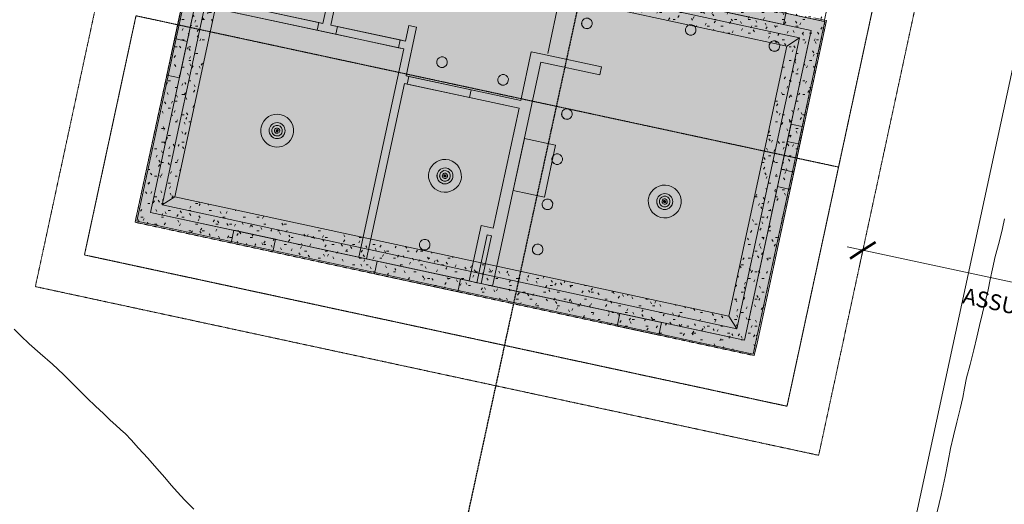
# Model space of a CAD drawing. Units: inches. Extents: x 565 to 4277, y -1734 to 2115.
# Drawn here: x 2382 to 2936, y -542 to -269 of the extents above; entities that cross this region are included whole.
import ezdxf

# ---------------------------------------------------------------- set-up
doc = ezdxf.new("R2010")
doc.units = ezdxf.units.IN
doc.header["$MEASUREMENT"] = 0
for name, pattern in [('Center 1_4_', [0.53125, 0.25, -0.09375, 0.09375, -0.09375]), ('Double Dash 3_8_', [1, 0.375, -0.125, 0.125, -0.125, 0.125, -0.125]), ('Hidden 1_8_', [0.1875, 0.125, -0.0625]), ('Hidden 3_8_', [0.5625, 0.375, -0.1875]), ('Overhead 1_16_', [0.101562, 0.0625, -0.039062])]:
    doc.linetypes.add(name, pattern=pattern)
for name, color, linetype, lineweight in [('A-ANNO-DIMS', 211, 'Continuous', 9), ('A-ANNO-DIMS-96', 211, 'Continuous', 9), ('A-AREA', 32, 'Continuous', 9), ('A-DETL-CNTR', 5, 'Center 1_4_', 9), ('A-DETL-THIN', 151, 'Continuous', 9), ('A-FLOR', 192, 'Continuous', 13), ('A-FLOR-OTLN', 51, 'Continuous', 13), ('A-FLOR-OVHD', 1, 'Overhead 1_16_', 9), ('A-FLOR-PATT', 8, 'Continuous', 13), ('A-ROOF', 132, 'Continuous', 13), ('A-WALL', 113, 'Continuous', 13), ('C-PROP-LINE', 91, 'Double Dash 3_8_', 140), ('E-LITE-EQPM', 33, 'Continuous', 9), ('G-ANNO-SYMB', 111, 'Continuous', 9), ('I-WALL', 2, 'Continuous', 13), ('M-HVAC-DUCT', 70, 'Continuous', 9), ('RasterToVector-0-1', 9, 'Continuous', 13), ('X_Arch Site Plan_dwg', 252, 'Continuous', 9)]:
    doc.layers.add(name, color=color, linetype=linetype, lineweight=lineweight)
doc.styles.add('Arial_1', font='arial.ttf', dxfattribs={"height": 9})
doc.dimstyles.new('Linear_-_3_32__-_Rounded_6__for_Site', dxfattribs={"dimscale": 12, "dimtxt": 9.182335, "dimasz": 1, "dimexe": 0.75, "dimexo": 0.5, "dimgap": 0.5, "dimtad": 1, "dimdec": 4, "dimrnd": 6, "dimzin": 3, "dimdsep": 46, "dimlunit": 4, "dimtxsty": 'Arial_1', "dimblk1": 'OBLIQUE', "dimblk2": 'OBLIQUE', "dimsah": 1, "dimcen": 0.09, "dimdle": 0.75, "dimazin": 0, "dimtfac": 1, "dimtdec": 4, "dimtix": 1, "dimtmove": 0, "dimatfit": 3, "dimfxl": 1, "dimtvp": 1, "dimtfill": 1, "dimfrac": 2, "dimtolj": 1, "dimtzin": 0, "dimarcsym": 2})
pattern_1 = [(0, (0, 0), (15.36, 3.84), [1.267, -10.253, 1.267, -10.253, -61.44]), (0, (0, 0), (15.36, 3.84), [-23.04, 1.267, -21.773, 1.267, -10.253, -26.88]), (0, (0, 0), (15.36, 3.84), [-57.6, 1.267, -6.413, 1.267, -17.933]), (240, (5.76, -1.92), (-4.3544624, -15.22215), [1.267, -10.253, 1.267, -10.253, -61.44]), (240, (5.76, -1.92), (-4.3544624, -15.22215), [-23.04, 1.267, -21.773, 1.267, -10.253, -26.88]), (240, (5.76, -1.92), (-4.3544624, -15.22215), [-57.6, 1.267, -6.413, 1.267, -17.933]), (120, (7.68, -9.6), (-11.0055376, 11.38215), [1.267, -10.253, 1.267, -10.253, -61.44]), (120, (7.68, -9.6), (-11.0055376, 11.38215), [-23.04, 1.267, -21.773, 1.267, -10.253, -26.88]), (120, (7.68, -9.6), (-11.0055376, 11.38215), [-57.6, 1.267, -6.413, 1.267, -17.933])]

# ---------------------------------------------------------------- blocks, each defined once
blk = doc.blocks.new('Duct Accessories 1 - Duct Accessories 1-438375-Village Site Plan')
at = {"layer": 'M-HVAC-DUCT', "color": 250}
for p, q in [((-374.52, 148.67), (-374.52, 148.67)), ((-374.52, 148.67), (-374.52, 118.69)), ((-374.52, 118.69), (-374.52, 148.67)), ((-374.52, 148.67), (-356.52, 148.67)), ((-356.52, 148.67), (-374.52, 148.67)), ((-356.52, 148.67), (-356.52, 118.69)), ((-356.52, 118.69), (-356.52, 148.67)), ((-356.52, 148.67), (-356.52, 148.67)), ((-374.52, 118.69), (-374.52, 118.69)), ((-356.52, 118.69), (-374.52, 118.69)), ((-356.52, 118.69), (-374.52, 118.69)), ((-356.52, 118.69), (-356.52, 118.69))]:
    blk.add_line(p, q, dxfattribs=at)
blk = doc.blocks.new('Downlight - Recessed Can - 6_ Incandescent - 120V-462620-Village Site Plan')
at = {"layer": 'E-LITE-EQPM', "color": 250}
for start, end in [(360, 180), (360, 180), (0, 180), (180, 360), (180, 360), (180, 360)]:
    blk.add_arc((0, 0), 3, start, end, dxfattribs=at)
blk = doc.blocks.new('Pendant Light - Disk - 100W - 277V-465332-Village Site Plan')
at = {"layer": 'E-LITE-EQPM', "color": 250, "flags": 128}
for points in [[(9.25, 0), (9.06, 1.85), (8.51, 3.63), (7.61, 5.25), (6.41, 6.67), (4.95, 7.82), (3.28, 8.65), (1.49, 9.13), (-0.37, 9.24), (-2.21, 8.98), (-3.96, 8.36), (-5.55, 7.4), (-6.92, 6.14), (-8.01, 4.63), (-8.77, 2.93), (-9.18, 1.12), (-9.25, 0)], [(-9.25, 0), (-9.06, -1.85), (-8.51, -3.63), (-7.61, -5.25), (-6.41, -6.67), (-4.95, -7.82), (-3.28, -8.65), (-1.49, -9.13), (0.37, -9.24), (2.21, -8.98), (3.96, -8.36), (5.55, -7.4), (6.92, -6.14), (8.01, -4.63), (8.77, -2.93), (9.18, -1.12), (9.25, 0)]]:
    blk.add_lwpolyline(points, dxfattribs=at)
at = {"layer": 'E-LITE-EQPM', "color": 250}
for radius, start, end in [(4.5, 90, 270), (4.5, 90, 270), (4.5, 360, 180), (4.5, 360, 180), (4.5, 180, 360), (4.5, 180, 360), (3, 0, 180), (3, 360, 180), (3, 180, 0), (3, 180, 360), (1.5, 360, 180), (1.5, 360, 180), (1.5, 180, 360), (1.5, 180, 360), (0.625, 360, 180), (0.625, 180, 360), (0.625, 0, 180), (0.625, 180, 0), (0.25, 90, 270), (0.25, 90, 270), (4.5, 270, 90), (4.5, 270, 90), (0.25, 270, 90), (0.25, 270, 90)]:
    blk.add_arc((0, 0), radius, start, end, dxfattribs=at)
blk = doc.blocks.new('groveVilla4_3__rvt-1-Village Site Plan')
at = {"layer": 'A-FLOR-PATT', "lineweight": 9}
h = blk.add_hatch(dxfattribs=at)
h.set_pattern_fill('FP_3', color=55, style=0, pattern_type=2)
h.set_pattern_definition(pattern_1)
h.paths.add_polyline_path([(2794.59, -457.19), (2834.92, -269.99), (2740.83, -249.72), (2748.1, -215.99), (2625.17, -189.51), (2648.08, -83.19), (2518.06, -55.17), (2447.55, -382.42)], flags=0)
h = blk.add_hatch(dxfattribs=at)
h.set_pattern_fill('FP_3', color=55, style=0, pattern_type=2)
h.set_pattern_definition(pattern_1)
h.paths.add_polyline_path([(2468.94, -368.61), (2531.87, -76.56), (2518.06, -55.17), (2447.55, -382.42)], flags=0)
h = blk.add_hatch(dxfattribs=at)
h.set_pattern_fill('FP_4', color=55, style=0, pattern_type=2)
h.set_pattern_definition([(359.995, (-0.489, -2.269), (15.360335, 3.8376596), [1.267, -10.253, 1.267, -10.253, -61.439]), (359.995, (-0.489, -2.269), (15.360335, 3.8376596), [-23.04, 1.267, -21.773, 1.267, -10.253, -26.88]), (359.995, (-0.489, -2.269), (15.360335, 3.8376596), [-57.599, 1.267, -6.413, 1.267, -17.933]), (239.994, (5.271, -4.189), (-4.354556, -15.219096), [1.267, -10.251, 1.267, -10.251, -61.428]), (239.994, (5.271, -4.189), (-4.354556, -15.219096), [-23.035, 1.267, -21.769, 1.267, -10.251, -26.875]), (239.994, (5.271, -4.189), (-4.354556, -15.219096), [-57.589, 1.267, -6.412, 1.267, -17.929]), (120.004, (7.191, -11.867), (-11.004832, 11.378784), [1.267, -10.252, 1.267, -10.252, -61.433]), (120.004, (7.191, -11.867), (-11.004832, 11.378784), [-23.037, 1.267, -21.77, 1.267, -10.252, -26.877]), (120.004, (7.191, -11.867), (-11.004832, 11.378784), [-57.593, 1.267, -6.412, 1.267, -17.931])])
h.paths.add_polyline_path([(2747.51, -216.37), (2740.34, -249.61), (2834.43, -269.88), (2864.77, -129.11), (2647.75, -82.35), (2624.58, -189.88)], flags=0)
h = blk.add_hatch(dxfattribs=at)
h.set_pattern_fill('FP_3', color=55, style=0, pattern_type=2)
h.set_pattern_definition(pattern_1)
h.paths.add_polyline_path([(2719.44, -263.52), (2813.53, -283.8), (2834.92, -269.99), (2740.83, -249.72)], flags=0)
h = blk.add_hatch(dxfattribs=at)
h.set_pattern_fill('FP_5', color=55, style=0, pattern_type=2)
h.set_pattern_definition(pattern_1)
h.paths.add_polyline_path([(2813.53, -283.8), (2780.78, -435.8), (2794.59, -457.19), (2834.92, -269.99)], flags=0)
h = blk.add_hatch(dxfattribs=at)
h.set_pattern_fill('FP_3', color=55, style=0, pattern_type=2)
h.set_pattern_definition(pattern_1)
h.paths.add_polyline_path([(2780.78, -435.8), (2468.94, -368.61), (2447.55, -382.42), (2794.59, -457.19)], flags=0)
at = {"layer": 'A-AREA', "color": 250}
blk.add_line((2678.88, -287.99), (2688.36, -244), dxfattribs=at)
at = {"layer": 'A-FLOR', "color": 7}
for p, q in [((2447.55, -382.42), (2518.06, -55.17)), ((2834.43, -269.88), (2864.77, -129.11)), ((2864.77, -129.11), (2834.43, -269.88)), ((2740.34, -249.61), (2834.43, -269.88)), ((2834.43, -269.88), (2740.34, -249.61)), ((2740.83, -249.72), (2834.92, -269.99)), ((2834.92, -269.99), (2794.59, -457.19)), ((2834.43, -269.88), (2834.43, -269.88)), ((2834.92, -269.99), (2834.92, -269.99)), ((2794.59, -457.19), (2447.55, -382.42)), ((2447.55, -382.42), (2447.55, -382.42)), ((2794.59, -457.19), (2794.59, -457.19))]:
    blk.add_line(p, q, dxfattribs=at)
at = {"layer": 'A-FLOR-OTLN', "color": 7}
for p, q in [((2518.06, -55.17), (2447.55, -382.42)), ((2527.27, -69.43), (2461.81, -373.21)), ((2527.27, -69.43), (2461.81, -373.21)), ((2468.94, -368.61), (2531.87, -76.56)), ((2531.87, -76.56), (2468.94, -368.61)), ((2834.92, -269.99), (2740.83, -249.72)), ((2820.66, -279.2), (2726.57, -258.92)), ((2820.66, -279.2), (2726.57, -258.92)), ((2719.44, -263.52), (2813.53, -283.8)), ((2813.53, -283.8), (2719.44, -263.52)), ((2794.59, -457.19), (2834.92, -269.99)), ((2834.92, -269.99), (2834.92, -269.99)), ((2785.38, -442.93), (2820.66, -279.2)), ((2785.38, -442.93), (2820.66, -279.2)), ((2813.53, -283.8), (2820.66, -279.2)), ((2820.66, -279.2), (2820.66, -279.2)), ((2813.53, -283.8), (2780.78, -435.8)), ((2780.78, -435.8), (2813.53, -283.8)), ((2813.53, -283.8), (2813.53, -283.8)), ((2468.94, -368.61), (2461.81, -373.21)), ((2780.78, -435.8), (2468.94, -368.61)), ((2468.94, -368.61), (2468.94, -368.61)), ((2468.94, -368.61), (2780.78, -435.8)), ((2461.81, -373.21), (2785.38, -442.93)), ((2461.81, -373.21), (2461.81, -373.21)), ((2461.81, -373.21), (2785.38, -442.93)), ((2447.55, -382.42), (2794.59, -457.19)), ((2447.55, -382.42), (2447.55, -382.42)), ((2780.78, -435.8), (2780.78, -435.8)), ((2780.78, -435.8), (2785.38, -442.93)), ((2785.38, -442.93), (2785.38, -442.93)), ((2794.59, -457.19), (2794.59, -457.19))]:
    blk.add_line(p, q, dxfattribs=at)
at = {"layer": 'A-ROOF', "color": 10, "linetype": 'Hidden 1_8_', "lineweight": 20}
for p, q in [((2842.58, -351.94), (2864.33, -251.01)), ((2864.33, -251.01), (2842.58, -351.94)), ((2447.16, -266.74), (2418.14, -401.4)), ((2418.14, -401.4), (2447.16, -266.74)), ((2842.58, -351.94), (2447.16, -266.74)), ((2447.16, -266.74), (2842.58, -351.94)), ((2813.57, -486.6), (2842.58, -351.94)), ((2842.58, -351.94), (2813.57, -486.6)), ((2813.57, -486.6), (2418.14, -401.4)), ((2418.14, -401.4), (2813.57, -486.6)), ((2418.14, -401.4), (2418.14, -401.4)), ((2813.57, -486.6), (2813.57, -486.6))]:
    blk.add_line(p, q, dxfattribs=at)
at = {"layer": 'A-WALL', "color": 7}
for p, q in [((2448.19, -375.9), (2517.49, -54.29)), ((2494.61, -160.43), (2470.62, -271.79)), ((2477.71, -273.32), (2500.17, -169.05)), ((2827.2, -274.97), (2733.11, -254.7)), ((2733.11, -254.7), (2827.2, -274.97)), ((2480.55, -260.12), (2455.27, -377.43)), ((2811.56, -271.6), (2752.9, -258.97)), ((2752.9, -258.97), (2811.56, -271.6)), ((2472.09, -264.95), (2464.51, -300.14)), ((2464.51, -300.14), (2472.09, -264.95)), ((2468.93, -279.61), (2472.3, -263.97)), ((2472.3, -263.97), (2468.93, -279.61)), ((2476.02, -281.14), (2479.39, -265.5)), ((2479.39, -265.5), (2476.02, -281.14)), ((2813.09, -264.52), (2811.56, -271.6)), ((2811.56, -271.6), (2813.09, -264.52)), ((2479.18, -266.48), (2471.6, -301.67)), ((2471.6, -301.67), (2479.18, -266.48)), ((2819.12, -346.89), (2835.81, -269.41)), ((2835.81, -269.41), (2828.73, -267.89)), ((2828.73, -267.89), (2835.81, -269.41)), ((2835.81, -269.41), (2832.4, -285.24)), ((2835.81, -269.41), (2835.81, -269.41)), ((2470.62, -271.79), (2448.19, -375.9)), ((2455.27, -377.43), (2477.71, -273.32)), ((2470.62, -271.79), (2477.71, -273.32)), ((2811.56, -271.6), (2811.56, -271.6)), ((2827.2, -274.97), (2812.03, -345.36)), ((2825.32, -283.71), (2827.2, -274.97)), ((2827.2, -274.97), (2827.2, -274.97)), ((2468.93, -279.61), (2468.93, -279.61)), ((2476.02, -281.14), (2468.93, -279.61)), ((2468.93, -279.61), (2476.02, -281.14)), ((2476.02, -281.14), (2476.02, -281.14)), ((2669.62, -287.05), (2663.72, -314.42)), ((2663.72, -314.42), (2669.62, -287.05)), ((2669.62, -287.05), (2669.62, -287.05)), ((2675.97, -288.42), (2669.62, -287.05)), ((2669.62, -287.05), (2675.97, -288.42)), ((2789.6, -449.47), (2825.32, -283.71)), ((2832.4, -285.24), (2796.69, -451)), ((2675.03, -292.82), (2647.85, -418.93)), ((2647.85, -418.93), (2675.03, -292.82)), ((2464.51, -300.14), (2464.51, -300.14)), ((2471.6, -301.67), (2464.51, -300.14)), ((2471.6, -301.67), (2464.51, -300.14)), ((2471.6, -301.67), (2471.6, -301.67)), ((2662.77, -318.82), (2648.24, -386.28)), ((2648.24, -386.28), (2662.77, -318.82)), ((2815.83, -327.76), (2808.24, -362.95)), ((2808.24, -362.95), (2815.83, -327.76)), ((2822.91, -329.29), (2815.33, -364.48)), ((2815.33, -364.48), (2822.91, -329.29)), ((2815.83, -327.76), (2815.83, -327.76)), ((2815.83, -327.76), (2822.91, -329.29)), ((2822.91, -329.29), (2815.83, -327.76)), ((2822.91, -329.29), (2822.91, -329.29)), ((2810.35, -353.18), (2813.72, -337.54)), ((2813.72, -337.54), (2810.35, -353.18)), ((2813.72, -337.54), (2813.72, -337.54)), ((2813.72, -337.54), (2820.81, -339.07)), ((2813.72, -337.54), (2820.81, -339.07)), ((2817.44, -354.71), (2820.81, -339.07)), ((2820.81, -339.07), (2817.44, -354.71)), ((2820.81, -339.07), (2820.81, -339.07)), ((2812.03, -345.36), (2789.6, -449.47)), ((2796.69, -451), (2819.12, -346.89)), ((2812.03, -345.36), (2819.12, -346.89)), ((2810.35, -353.18), (2810.35, -353.18)), ((2817.44, -354.71), (2810.35, -353.18)), ((2810.35, -353.18), (2817.44, -354.71)), ((2817.44, -354.71), (2817.44, -354.71)), ((2808.24, -362.95), (2808.24, -362.95)), ((2815.33, -364.48), (2808.24, -362.95)), ((2815.33, -364.48), (2808.24, -362.95)), ((2815.33, -364.48), (2815.33, -364.48)), ((2448.19, -375.9), (2446.66, -382.99)), ((2448.19, -375.9), (2446.66, -382.99)), ((2455.27, -377.43), (2455.27, -377.43)), ((2455.27, -377.43), (2572.58, -402.71)), ((2789.6, -449.47), (2455.27, -377.43)), ((2446.66, -382.99), (2446.66, -382.99)), ((2446.66, -382.99), (2795.16, -458.08)), ((2795.16, -458.08), (2446.66, -382.99)), ((2502.2, -387.54), (2500.67, -394.63)), ((2502.2, -387.54), (2500.67, -394.63)), ((2525.66, -392.6), (2502.2, -387.54)), ((2502.2, -387.54), (2502.2, -387.54)), ((2502.2, -387.54), (2525.66, -392.6)), ((2525.66, -392.6), (2524.13, -399.68)), ((2524.13, -399.68), (2525.66, -392.6)), ((2525.66, -392.6), (2525.66, -392.6)), ((2647.29, -390.67), (2641.5, -417.56)), ((2641.5, -417.56), (2647.29, -390.67)), ((2524.13, -399.68), (2500.67, -394.63)), ((2500.67, -394.63), (2500.67, -394.63)), ((2500.67, -394.63), (2524.13, -399.68)), ((2524.13, -399.68), (2524.13, -399.68)), ((2576.98, -403.66), (2634.66, -416.08)), ((2582.85, -404.92), (2581.32, -412.01)), ((2582.85, -404.92), (2581.32, -412.01)), ((2629.77, -415.03), (2582.85, -404.92)), ((2582.85, -404.92), (2582.85, -404.92)), ((2582.85, -404.92), (2629.77, -415.03)), ((2628.24, -422.12), (2581.32, -412.01)), ((2581.32, -412.01), (2581.32, -412.01)), ((2581.32, -412.01), (2628.24, -422.12)), ((2629.77, -415.03), (2628.24, -422.12)), ((2628.24, -422.12), (2629.77, -415.03)), ((2629.77, -415.03), (2629.77, -415.03)), ((2639.06, -417.03), (2641.5, -417.56)), ((2641.5, -417.56), (2641.5, -417.56)), ((2647.85, -418.93), (2641.5, -417.56)), ((2647.85, -418.93), (2647.85, -418.93)), ((2647.85, -418.93), (2789.6, -449.47)), ((2628.24, -422.12), (2628.24, -422.12)), ((2719.46, -434.36), (2717.93, -441.44)), ((2719.46, -434.36), (2717.93, -441.44)), ((2742.92, -439.41), (2719.46, -434.36)), ((2719.46, -434.36), (2719.46, -434.36)), ((2719.46, -434.36), (2742.92, -439.41)), ((2741.4, -446.5), (2717.93, -441.44)), ((2717.93, -441.44), (2717.93, -441.44)), ((2717.93, -441.44), (2741.4, -446.5)), ((2742.92, -439.41), (2741.4, -446.5)), ((2741.4, -446.5), (2742.92, -439.41)), ((2742.92, -439.41), (2742.92, -439.41)), ((2741.4, -446.5), (2741.4, -446.5)), ((2789.6, -449.47), (2789.6, -449.47)), ((2795.16, -458.08), (2796.69, -451)), ((2795.16, -458.08), (2796.69, -451)), ((2795.16, -458.08), (2795.16, -458.08))]:
    blk.add_line(p, q, dxfattribs=at)
at = {"layer": 'I-WALL', "color": 7}
for p, q in [((2568.15, -219.16), (2556.77, -271.94)), ((2556.77, -271.94), (2568.15, -219.16)), ((2557.59, -246.8), (2552.37, -271)), ((2552.37, -271), (2557.59, -246.8)), ((2480.55, -260.12), (2597.86, -285.4)), ((2552.37, -271), (2481.5, -255.72)), ((2489.38, -257.42), (2549.99, -270.48)), ((2549.04, -274.88), (2488.43, -261.82)), ((2549.99, -270.48), (2549.04, -274.88)), ((2549.04, -274.88), (2549.99, -270.48)), ((2549.99, -270.48), (2549.99, -270.48)), ((2549.99, -270.48), (2552.37, -271)), ((2552.37, -271), (2552.37, -271)), ((2559.67, -277.17), (2549.04, -274.88)), ((2549.04, -274.88), (2549.04, -274.88)), ((2556.77, -271.94), (2556.77, -271.94)), ((2598.81, -281), (2556.77, -271.94)), ((2556.77, -271.94), (2560.62, -272.77)), ((2559.67, -277.17), (2560.62, -272.77)), ((2560.62, -272.77), (2559.67, -277.17)), ((2560.62, -272.77), (2560.62, -272.77)), ((2560.62, -272.77), (2595.81, -280.36)), ((2598.81, -281), (2600.7, -272.2)), ((2600.7, -272.2), (2598.81, -281)), ((2599.2, -300.52), (2605.1, -273.15)), ((2605.1, -273.15), (2599.2, -300.52)), ((2600.7, -272.2), (2600.7, -272.2)), ((2605.1, -273.15), (2600.7, -272.2)), ((2605.1, -273.15), (2600.7, -272.2)), ((2605.1, -273.15), (2605.1, -273.15)), ((2594.86, -284.75), (2559.67, -277.17)), ((2559.67, -277.17), (2559.67, -277.17)), ((2595.81, -280.36), (2594.86, -284.75)), ((2595.81, -280.36), (2594.86, -284.75)), ((2595.81, -280.36), (2595.81, -280.36)), ((2595.81, -280.36), (2598.81, -281)), ((2598.81, -281), (2598.81, -281)), ((2572.58, -402.71), (2597.86, -285.4)), ((2597.86, -285.4), (2572.58, -402.71)), ((2597.86, -285.4), (2594.86, -284.75)), ((2594.86, -284.75), (2594.86, -284.75)), ((2597.86, -285.4), (2597.86, -285.4)), ((2675.03, -292.82), (2675.03, -292.82)), ((2675.03, -292.82), (2708.26, -299.98)), ((2708.26, -299.98), (2675.03, -292.82)), ((2675.97, -288.42), (2709.21, -295.58)), ((2709.21, -295.58), (2675.97, -288.42)), ((2708.26, -299.98), (2709.21, -295.58)), ((2708.26, -299.98), (2709.21, -295.58)), ((2709.21, -295.58), (2709.21, -295.58)), ((2599.2, -300.52), (2600.67, -300.84)), ((2663.72, -314.42), (2599.2, -300.52)), ((2599.2, -300.52), (2599.2, -300.52)), ((2599.72, -305.24), (2600.67, -300.84)), ((2599.72, -305.24), (2600.67, -300.84)), ((2600.67, -300.84), (2600.67, -300.84)), ((2600.67, -300.84), (2635.86, -308.42)), ((2708.26, -299.98), (2708.26, -299.98)), ((2576.98, -403.66), (2598.26, -304.92)), ((2598.26, -304.92), (2576.98, -403.66)), ((2599.72, -305.24), (2598.26, -304.92)), ((2598.26, -304.92), (2598.26, -304.92)), ((2598.26, -304.92), (2662.77, -318.82)), ((2599.72, -305.24), (2599.72, -305.24)), ((2634.91, -312.82), (2599.72, -305.24)), ((2635.86, -308.42), (2634.91, -312.82)), ((2634.91, -312.82), (2635.86, -308.42)), ((2635.86, -308.42), (2635.86, -308.42)), ((2635.86, -308.42), (2663.72, -314.42)), ((2662.77, -318.82), (2634.91, -312.82)), ((2634.91, -312.82), (2634.91, -312.82)), ((2663.72, -314.42), (2663.72, -314.42)), ((2662.77, -318.82), (2662.77, -318.82)), ((2641.4, -384.8), (2640.45, -389.2)), ((2640.45, -389.2), (2641.4, -384.8)), ((2641.4, -384.8), (2648.24, -386.28)), ((2648.24, -386.28), (2641.4, -384.8)), ((2641.4, -384.8), (2641.4, -384.8)), ((2648.24, -386.28), (2648.24, -386.28)), ((2640.45, -389.2), (2634.66, -416.08)), ((2634.66, -416.08), (2640.45, -389.2)), ((2644.85, -390.15), (2639.06, -417.03)), ((2639.06, -417.03), (2644.85, -390.15)), ((2644.85, -390.15), (2644.85, -390.15)), ((2644.85, -390.15), (2647.29, -390.67)), ((2647.29, -390.67), (2644.85, -390.15)), ((2647.29, -390.67), (2647.29, -390.67)), ((2572.58, -402.71), (2572.58, -402.71)), ((2576.98, -403.66), (2572.58, -402.71)), ((2576.98, -403.66), (2576.98, -403.66)), ((2634.66, -416.08), (2634.66, -416.08)), ((2639.06, -417.03), (2634.66, -416.08)), ((2639.06, -417.03), (2639.06, -417.03))]:
    blk.add_line(p, q, dxfattribs=at)
at = {"lineweight": 13, "extrusion": (0, 0, -1), "zscale": -1, "rotation": 192.1596891010254}
for name, p in [('Downlight - Recessed Can - 6_ Incandescent - 120V-462620-Village Site Plan', (-2700.95, -271.04)), ('Downlight - Recessed Can - 6_ Incandescent - 120V-462620-Village Site Plan', (-2759.37, -274.68)), ('Downlight - Recessed Can - 6_ Incandescent - 120V-462620-Village Site Plan', (-2806.5, -283.81)), ('Downlight - Recessed Can - 6_ Incandescent - 120V-462620-Village Site Plan', (-2619.4, -292.85)), ('Downlight - Recessed Can - 6_ Incandescent - 120V-462620-Village Site Plan', (-2653.79, -302.82)), ('Pendant Light - Disk - 100W - 277V-465332-Village Site Plan', (-2526.57, -331.42)), ('Downlight - Recessed Can - 6_ Incandescent - 120V-462620-Village Site Plan', (-2689.7, -322.07)), ('Duct Accessories 1 - Duct Accessories 1-438375-Village Site Plan', (-3056.87, -298.72)), ('Pendant Light - Disk - 100W - 277V-465332-Village Site Plan', (-2621.07, -356.89)), ('Downlight - Recessed Can - 6_ Incandescent - 120V-462620-Village Site Plan', (-2684.22, -347.48)), ('Pendant Light - Disk - 100W - 277V-465332-Village Site Plan', (-2744.73, -371.34)), ('Downlight - Recessed Can - 6_ Incandescent - 120V-462620-Village Site Plan', (-2678.74, -372.9)), ('Downlight - Recessed Can - 6_ Incandescent - 120V-462620-Village Site Plan', (-2609.66, -395.61)), ('Downlight - Recessed Can - 6_ Incandescent - 120V-462620-Village Site Plan', (-2673.27, -398.32))]:
    blk.add_blockref(name, p, dxfattribs=at)
blk = doc.blocks.new('X_Arch Site Plan_dwg-332739-Village Site Plan')
at = {"layer": 'RasterToVector-0-1', "flags": 128}
for points in [[(1357.62, -7879.29), (1364.84, -7872.88), (1372.64, -7865.67), (1378.9, -7859.46), (1384.1, -7854.35), (1389.57, -7849.4), (1395.49, -7844.24), (1401.3, -7839.15), (1406.16, -7834.68), (1409.94, -7830.9), (1414.2, -7826.81), (1420.13, -7821.65), (1426.53, -7816.19), (1431.98, -7811.33), (1436.96, -7806.78), (1442.29, -7802.01), (1447.62, -7797.23), (1452.36, -7792.84), (1456.62, -7788.75), (1461, -7784.58), (1466.33, -7779.81), (1472.73, -7774.34), (1478.66, -7769.18), (1482.68, -7765.24)], [(1014.3, -7640.19), (1013.13, -7632.88), (1012.24, -7627.06), (1011.64, -7621.82), (1011.12, -7616.18), (1010.42, -7609.49), (1009.43, -7601.8), (1008.41, -7594.22), (1007.61, -7588.01), (1006.86, -7583.45), (1006.02, -7579.79), (1005.15, -7576.23), (1004.3, -7572.15), (1003.26, -7567.02), (1001.93, -7560.9), (1000.62, -7554.68), (999.61, -7548.94), (998.63, -7543.1), (997.27, -7536.16), (995.4, -7527.78), (993.16, -7518.8), (991.11, -7510.78), (989.82, -7504.47), (989, -7499.28)]]:
    blk.add_lwpolyline(points, dxfattribs=at)
blk = doc.blocks.new('Family - ___-347113-Village Site Plan')
at = {"layer": 'C-PROP-LINE'}
blk.add_arc((-659.92, -3079.41), 3720, 31.8704, 62.50942, dxfattribs=at)
blk = doc.blocks.new('DIMBLOCK5-Village Site Plan')
at = {"layer": 'A-ANNO-DIMS-96'}
for p, q in [((2847.49, -396.84), (3235.33, -480.41)), ((2856.81, -396.3), (2854.39, -407.53)), ((2856.28, -398.73), (2856.81, -396.3)), ((3238.73, -421.93), (3224.64, -487.31)), ((3226.54, -478.51), (3238.73, -421.93))]:
    blk.add_line(p, q, dxfattribs=at)
at = {"layer": 'A-ANNO-DIMS-96', "lineweight": 50}
for p, q in [((2856.28, -398.73), (2849.16, -403.33)), ((2856.28, -398.73), (2863.41, -394.13)), ((3226.54, -478.51), (3233.67, -473.91)), ((3226.54, -478.51), (3219.41, -483.11))]:
    blk.add_line(p, q, dxfattribs=at)
at = {"layer": 'A-ANNO-DIMS-96', "color": 0, "insert": (2913.76, -419.75), "char_height": 9, "width": 309.035, "attachment_point": 1, "rotation": 347.8403, "line_spacing_factor": 0.941778, "style": 'Arial_1', "bg_fill": 3, "box_fill_scale": 1.25, "bg_fill_color": 256, "bg_fill_true_color": 13158600, "bg_fill_transparency": 0}
blk.add_mtext('ASSUMED PROP. LINE TO (E) STRUCTURE', dxfattribs=at)
at = {"layer": 'A-ANNO-DIMS-96', "color": 0, "insert": (3026.08, -417.23), "char_height": 9, "width": 46.7875, "attachment_point": 1, "rotation": 347.8403, "line_spacing_factor": 0.941778, "style": 'Arial_1', "bg_fill": 3, "box_fill_scale": 1.25, "bg_fill_color": 256, "bg_fill_true_color": 13158600, "bg_fill_transparency": 0}
blk.add_mtext('31\' - 6"', dxfattribs=at)
blk = doc.blocks.new('_Oblique')
at = {"color": 0, "linetype": 'ByBlock', "lineweight": -2}
blk.add_line((-0.5, -0.5), (0.5, 0.5), dxfattribs=at)

msp = doc.modelspace()

# ---------------------------------------------------------------- linework, layer by layer
at = {"layer": 'A-DETL-CNTR'}
for p, q in [((2390.51714, -419.22878), (2481.24976, 1.86028)), ((2922.13127, -93.13704), (2831.39865, -514.22611)), ((2831.39865, -514.22611), (2390.51714, -419.22878))]:
    msp.add_line(p, q, dxfattribs=at)
at = {"layer": 'A-DETL-THIN'}
msp.add_line((3142.71232, 642.16641), (2770.59829, -1084.81069), dxfattribs=at)
at = {"layer": 'A-FLOR-OVHD'}
for p, q in [((2446.81763, -382.2583), (2517.32909, -55.01541)), ((2834.92238, -269.99241), (2794.58614, -457.19244)), ((2795.16134, -458.08359), (2446.65966, -382.99147))]:
    msp.add_line(p, q, dxfattribs=at)
at = {"layer": 'G-ANNO-SYMB', "linetype": 'Hidden 3_8_', "lineweight": 30}
msp.add_line((2912.17611, 736.15641), (2556.61691, -903.87373), dxfattribs=at)

# ---------------------------------------------------------------- block references
at = {"lineweight": 5}
msp.add_blockref('groveVilla4_3__rvt-1-Village Site Plan', (0, 0), dxfattribs=at)
at = {"layer": 'C-PROP-LINE'}
msp.add_blockref('Family - ___-347113-Village Site Plan', (0, 0), dxfattribs=at)
at = {"layer": 'X_Arch Site Plan_dwg', "color": 250, "rotation": 34.67087447296543}
msp.add_blockref('X_Arch Site Plan_dwg-332739-Village Site Plan', (-2700.77811, 5161.9019), dxfattribs=at)

# ---------------------------------------------------------------- next in the draw order: dimensions: what is measured, and where the dimension line sits
at = {"layer": 'A-ANNO-DIMS'}
dim = msp.add_linear_dim(base=(3226.53683, -478.51072), p1=(2858.07165, -390.43702), p2=(3239.99178, -416.06642), angle=347.8403109, text='<>\\XASSUMED PROP. LINE TO (E) STRUCTURE', dimstyle='Linear_-_3_32__-_Rounded_6__for_Site', override={"dimpost": '<>', "dimfxl": 382.779118}, dxfattribs=at)
dim.commit()
dim.dimension.update_dxf_attribs({"geometry": 'DIMBLOCK5-Village Site Plan', "text_midpoint": (3041.41058, -438.62132)})

doc.saveas('drawing.dxf')
